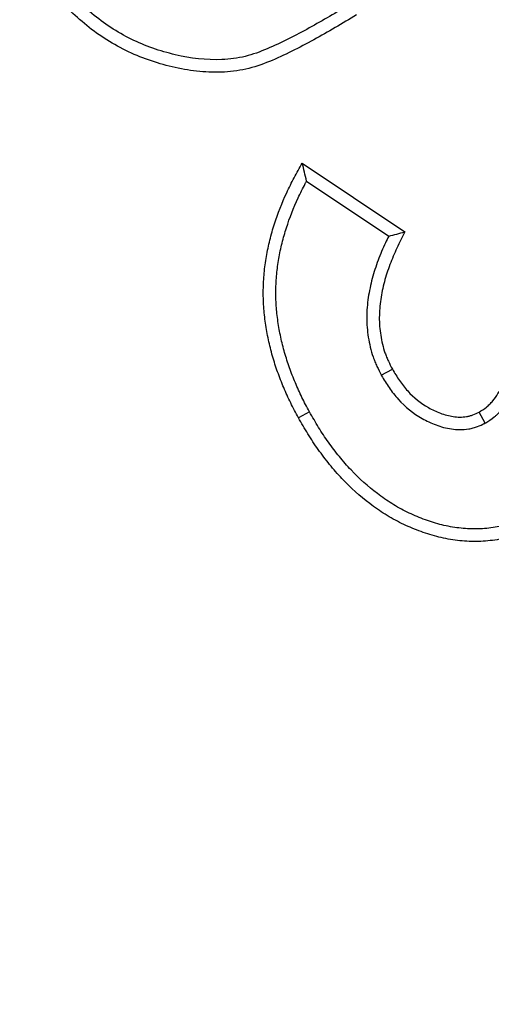
# Model space of a CAD drawing. Units: millimetres. Extents: x 42 to 2575, y 57 to 1881.
# Drawn here: x 2333 to 2346, y 608 to 636 of the extents above; entities that cross this region are included whole.
import ezdxf

# ---------------------------------------------------------------- set-up
doc = ezdxf.new("R2010")
doc.units = ezdxf.units.MM
doc.linetypes.add('SLD-Phantom', pattern=[12.7, 6.35, -1.27, 1.27, -1.27, 1.27, -1.27])
doc.linetypes.add('SLD-Solid', pattern=[0])
doc.layers.get('0').update_dxf_attribs({"lineweight": 15})

msp = doc.modelspace()

# ---------------------------------------------------------------- linework, layer by layer
at = {"color": 7, "linetype": 'SLD-Solid', "lineweight": 25}
for p, q in [((2341.052, 632.1), (2343.93, 630.165)), ((2341.174, 631.593), (2343.475, 630.046)), ((2343.269, 626.139), (2343.578, 626.309)), ((2341.253, 625.117), (2340.944, 624.946)), ((2346.18, 624.793), (2346.012, 625.104))]:
    msp.add_line(p, q, dxfattribs=at)
for radius in [423.541, 423.018, 420.019]:
    msp.add_circle((2078.885, 480.23), radius, dxfattribs=at)
at = {"color": 9, "linetype": 'SLD-Phantom', "lineweight": 18}
for radius, start, end in [(345.072, 275.49722, 84.50278), (344.073, 275.49722, 84.50278), (342.331, 0, 85.55678), (337.841, 274.20087, 85.79913)]:
    msp.add_arc((2078.885, 480.23), radius, start, end, dxfattribs=at)
at = {"color": 7, "linetype": 'SLD-Solid', "lineweight": 25}
msp.add_arc((2078.885, 480.23), 339.84, 274.4982, 85.50211, dxfattribs=at)
for points, knots in [([(2342.382, 636.562), (2342.195, 636.446), (2342.009, 636.331), (2341.63, 636.108), (2341.44, 636), (2340.863, 635.682), (2340.473, 635.477), (2339.867, 635.223), (2339.662, 635.148), (2339.239, 635.043), (2339.017, 635.014), (2338.357, 634.987), (2337.919, 635.039), (2337.06, 635.244), (2336.646, 635.386), (2335.86, 635.774), (2335.485, 636.019), (2334.981, 636.44), (2334.821, 636.589), (2334.513, 636.902), (2334.365, 637.066), (2334.084, 637.407), (2333.952, 637.584), (2333.7, 637.945), (2333.58, 638.13), (2333.46, 638.315)], [0, 0, 0, 0, 0.0625, 0.0625, 0.125, 0.125, 0.25, 0.25, 0.3125, 0.3125, 0.375, 0.375, 0.5, 0.5, 0.625, 0.625, 0.75, 0.75, 0.8125, 0.8125, 0.875, 0.875, 0.9375, 0.9375, 1, 1, 1, 1]), ([(2342.568, 636.262), (2342.371, 636.141), (2342.175, 636.019), (2341.776, 635.785), (2341.575, 635.672), (2341.17, 635.449), (2340.966, 635.341), (2340.552, 635.135), (2340.342, 635.037), (2339.914, 634.864), (2339.694, 634.789), (2339.243, 634.686), (2339.012, 634.659), (2338.55, 634.644), (2338.318, 634.654), (2337.859, 634.704), (2337.631, 634.745), (2337.181, 634.852), (2336.958, 634.917), (2336.522, 635.07), (2336.309, 635.16), (2335.687, 635.467), (2335.296, 635.72), (2334.762, 636.163), (2334.592, 636.32), (2334.267, 636.649), (2334.112, 636.82), (2333.817, 637.177), (2333.678, 637.361), (2333.413, 637.74), (2333.287, 637.934), (2333.161, 638.128)], [0, 0, 0, 0, 0.0625, 0.0625, 0.125, 0.125, 0.1875, 0.1875, 0.25, 0.25, 0.3125, 0.3125, 0.375, 0.375, 0.4375, 0.4375, 0.5, 0.5, 0.5625, 0.5625, 0.625, 0.625, 0.75, 0.75, 0.8125, 0.8125, 0.875, 0.875, 0.9375, 0.9375, 1, 1, 1, 1]), ([(2340.944, 624.946), (2340.87, 625.085), (2340.796, 625.223), (2340.657, 625.505), (2340.593, 625.648), (2340.472, 625.938), (2340.414, 626.084), (2340.309, 626.379), (2340.261, 626.529), (2340.175, 626.831), (2340.136, 626.983), (2340.07, 627.29), (2340.043, 627.445), (2340, 627.756), (2339.982, 627.912), (2339.961, 628.225), (2339.957, 628.382), (2339.961, 628.696), (2339.97, 628.853), (2339.998, 629.165), (2340.018, 629.321), (2340.073, 629.63), (2340.107, 629.784), (2340.182, 630.089), (2340.224, 630.24), (2340.368, 630.688), (2340.484, 630.981), (2340.681, 631.408), (2340.751, 631.549), (2340.898, 631.826), (2340.975, 631.963), (2341.052, 632.1)], [0, 0, 0, 0, 0.0625, 0.0625, 0.125, 0.125, 0.1875, 0.1875, 0.25, 0.25, 0.3125, 0.3125, 0.375, 0.375, 0.4375, 0.4375, 0.5, 0.5, 0.5625, 0.5625, 0.625, 0.625, 0.6875, 0.6875, 0.75, 0.75, 0.875, 0.875, 0.9375, 0.9375, 1, 1, 1, 1]), ([(2341.174, 631.593), (2341.153, 631.678), (2341.133, 631.762), (2341.113, 631.847), (2341.092, 631.931), (2341.072, 632.015), (2341.052, 632.1)], [0, 0, 0, 0, 0.001033392, 0.001033392, 0.001033392, 0.002066786, 0.002066786, 0.002066786, 0.002066786]), ([(2341.253, 625.117), (2341.179, 625.254), (2341.108, 625.387), (2340.977, 625.653), (2340.916, 625.789), (2340.799, 626.069), (2340.744, 626.21), (2340.643, 626.491), (2340.598, 626.632), (2340.516, 626.92), (2340.479, 627.065), (2340.417, 627.355), (2340.391, 627.501), (2340.35, 627.797), (2340.333, 627.945), (2340.313, 628.239), (2340.31, 628.387), (2340.314, 628.682), (2340.322, 628.83), (2340.348, 629.125), (2340.367, 629.27), (2340.418, 629.559), (2340.451, 629.706), (2340.523, 629.998), (2340.562, 630.14), (2340.698, 630.564), (2340.81, 630.845), (2340.999, 631.255), (2341.065, 631.389), (2341.149, 631.546), (2341.161, 631.569), (2341.174, 631.593)], [0.000635, 0.000635, 0.000635, 0.000635, 0.0625, 0.0625, 0.125, 0.125, 0.1875, 0.1875, 0.25, 0.25, 0.3125, 0.3125, 0.375, 0.375, 0.4375, 0.4375, 0.5, 0.5, 0.5625, 0.5625, 0.625, 0.625, 0.6875, 0.6875, 0.75, 0.75, 0.875, 0.875, 0.9375, 0.9375, 0.9485601, 0.9485601, 0.9485601, 0.9485601]), ([(2343.475, 630.046), (2343.445, 629.985), (2343.415, 629.924), (2343.312, 629.702), (2343.241, 629.538), (2343.116, 629.201), (2343.061, 629.029), (2342.968, 628.68), (2342.93, 628.504), (2342.876, 628.14), (2342.86, 627.953), (2342.86, 627.579), (2342.875, 627.391), (2342.918, 627.115), (2342.936, 627.023), (2342.98, 626.839), (2343.007, 626.747), (2343.055, 626.608), (2343.072, 626.562), (2343.109, 626.474), (2343.128, 626.431), (2343.186, 626.305), (2343.225, 626.226), (2343.263, 626.151), (2343.265, 626.147), (2343.267, 626.143), (2343.269, 626.139)], [0.0761258, 0.0761258, 0.0761258, 0.0761258, 0.125, 0.125, 0.25, 0.25, 0.375, 0.375, 0.5, 0.5, 0.625, 0.625, 0.75, 0.75, 0.8125, 0.8125, 0.875, 0.875, 0.90625, 0.90625, 0.9375, 0.9375, 1, 1, 1, 1.0032997, 1.0032997, 1.0032997, 1.0032997]), ([(2343.93, 630.165), (2343.853, 630.015), (2343.777, 629.865), (2343.634, 629.559), (2343.568, 629.404), (2343.45, 629.088), (2343.398, 628.927), (2343.312, 628.601), (2343.277, 628.436), (2343.227, 628.103), (2343.213, 627.934), (2343.212, 627.597), (2343.226, 627.428), (2343.265, 627.178), (2343.281, 627.095), (2343.321, 626.931), (2343.344, 626.85), (2343.385, 626.73), (2343.4, 626.691), (2343.432, 626.613), (2343.449, 626.575), (2343.502, 626.46), (2343.54, 626.385), (2343.578, 626.309)], [0, 0, 0, 0, 0.125, 0.125, 0.25, 0.25, 0.375, 0.375, 0.5, 0.5, 0.625, 0.625, 0.75, 0.75, 0.8125, 0.8125, 0.875, 0.875, 0.90625, 0.90625, 0.9375, 0.9375, 1, 1, 1, 1]), ([(2343.475, 630.046), (2343.551, 630.066), (2343.626, 630.086), (2343.702, 630.106), (2343.778, 630.126), (2343.854, 630.145), (2343.93, 630.165)], [0, 0, 0, 0, 0.001027254, 0.001027254, 0.001027254, 0.002054509, 0.002054509, 0.002054509, 0.002054509]), ([(2346.012, 625.104), (2346.082, 625.148), (2346.153, 625.193), (2346.234, 625.257), (2346.249, 625.271), (2346.28, 625.299), (2346.295, 625.313), (2346.339, 625.357), (2346.367, 625.388), (2346.446, 625.485), (2346.495, 625.553), (2346.582, 625.694), (2346.622, 625.767), (2346.693, 625.917), (2346.724, 625.994), (2346.78, 626.15), (2346.804, 626.23), (2346.849, 626.389), (2346.87, 626.47), (2346.907, 626.631), (2346.923, 626.713), (2346.955, 626.876), (2346.971, 626.957), (2346.999, 627.12), (2347.013, 627.202), (2347.038, 627.366), (2347.05, 627.448), (2347.074, 627.613), (2347.086, 627.695), (2347.119, 627.941), (2347.138, 628.106), (2347.175, 628.436), (2347.193, 628.601), (2347.211, 628.766)], [0, 0, 0, 0, 0.0625, 0.0625, 0.078125, 0.078125, 0.09375, 0.09375, 0.125, 0.125, 0.1875, 0.1875, 0.25, 0.25, 0.3125, 0.3125, 0.375, 0.375, 0.4375, 0.4375, 0.5, 0.5, 0.5625, 0.5625, 0.625, 0.625, 0.6875, 0.6875, 0.75, 0.75, 0.875, 0.875, 1, 1, 1, 1]), ([(2346.18, 624.793), (2346.187, 624.797), (2346.194, 624.802), (2346.201, 624.806), (2346.271, 624.85), (2346.353, 624.901), (2346.459, 624.986), (2346.48, 625.004), (2346.521, 625.041), (2346.541, 625.06), (2346.598, 625.117), (2346.633, 625.157), (2346.73, 625.275), (2346.786, 625.354), (2346.889, 625.52), (2346.935, 625.605), (2347.017, 625.777), (2347.053, 625.865), (2347.116, 626.042), (2347.142, 626.128), (2347.19, 626.298), (2347.213, 626.386), (2347.252, 626.559), (2347.269, 626.643), (2347.301, 626.809), (2347.317, 626.893), (2347.347, 627.062), (2347.361, 627.147), (2347.387, 627.315), (2347.399, 627.397), (2347.423, 627.563), (2347.435, 627.646), (2347.469, 627.898), (2347.488, 628.066), (2347.526, 628.398), (2347.543, 628.563), (2347.561, 628.728), (2347.561, 628.728), (2347.561, 628.729), (2347.561, 628.729)], [-0.006047, -0.006047, -0.006047, -0.006047, 0, 0, 0, 0.0625, 0.0625, 0.078125, 0.078125, 0.09375, 0.09375, 0.125, 0.125, 0.1875, 0.1875, 0.25, 0.25, 0.3125, 0.3125, 0.375, 0.375, 0.4375, 0.4375, 0.5, 0.5, 0.5625, 0.5625, 0.625, 0.625, 0.6875, 0.6875, 0.75, 0.75, 0.875, 0.875, 1, 1, 1, 1.000265, 1.000265, 1.000265, 1.000265]), ([(2343.578, 626.309), (2343.642, 626.202), (2343.707, 626.096), (2343.812, 625.941), (2343.849, 625.891), (2343.926, 625.793), (2343.966, 625.745), (2344.176, 625.515), (2344.372, 625.356), (2344.696, 625.171), (2344.809, 625.117), (2345.043, 625.031), (2345.164, 624.998), (2345.411, 624.961), (2345.538, 624.958), (2345.691, 624.985), (2345.722, 624.992), (2345.781, 625.009), (2345.811, 625.019), (2345.898, 625.052), (2345.955, 625.078), (2346.012, 625.104)], [0, 0, 0, 0, 0.125, 0.125, 0.1875, 0.1875, 0.25, 0.25, 0.5, 0.5, 0.625, 0.625, 0.75, 0.75, 0.875, 0.875, 0.90625, 0.90625, 0.9375, 0.9375, 1, 1, 1, 1]), ([(2343.269, 626.139), (2343.272, 626.135), (2343.274, 626.131), (2343.276, 626.127), (2343.34, 626.021), (2343.408, 625.908), (2343.525, 625.737), (2343.566, 625.68), (2343.654, 625.569), (2343.699, 625.515), (2343.939, 625.252), (2344.164, 625.069), (2344.538, 624.855), (2344.668, 624.794), (2344.941, 624.693), (2345.082, 624.654), (2345.388, 624.608), (2345.553, 624.603), (2345.763, 624.64), (2345.806, 624.65), (2345.889, 624.673), (2345.928, 624.686), (2346.037, 624.728), (2346.101, 624.757), (2346.158, 624.783), (2346.166, 624.786), (2346.173, 624.79), (2346.18, 624.793)], [-0.004473, -0.004473, -0.004473, -0.004473, 0, 0, 0, 0.125, 0.125, 0.1875, 0.1875, 0.25, 0.25, 0.5, 0.5, 0.625, 0.625, 0.75, 0.75, 0.875, 0.875, 0.90625, 0.90625, 0.9375, 0.9375, 1, 1, 1, 1.008041, 1.008041, 1.008041, 1.008041]), ([(2347.874, 622.006), (2347.719, 621.926), (2347.563, 621.845), (2347.239, 621.709), (2347.073, 621.653), (2346.734, 621.561), (2346.562, 621.525), (2346.214, 621.48), (2346.038, 621.469), (2345.687, 621.471), (2345.512, 621.485), (2345.165, 621.533), (2344.992, 621.567), (2344.652, 621.654), (2344.485, 621.708), (2344.239, 621.802), (2344.158, 621.835), (2343.997, 621.905), (2343.917, 621.941), (2343.681, 622.057), (2343.528, 622.143), (2343.23, 622.329), (2343.086, 622.429), (2342.667, 622.747), (2342.405, 622.983), (2342.044, 623.366), (2341.929, 623.499), (2341.709, 623.771), (2341.603, 623.911), (2341.45, 624.125), (2341.4, 624.197), (2341.303, 624.343), (2341.255, 624.417), (2341.118, 624.641), (2341.031, 624.794), (2340.944, 624.946)], [0, 0, 0, 0, 0.0625, 0.0625, 0.125, 0.125, 0.1875, 0.1875, 0.25, 0.25, 0.3125, 0.3125, 0.375, 0.375, 0.4375, 0.4375, 0.46875, 0.46875, 0.5, 0.5, 0.5625, 0.5625, 0.625, 0.625, 0.75, 0.75, 0.8125, 0.8125, 0.875, 0.875, 0.90625, 0.90625, 0.9375, 0.9375, 1, 1, 1, 1]), ([(2347.703, 622.315), (2347.55, 622.235), (2347.407, 622.162), (2347.119, 622.041), (2346.966, 621.989), (2346.655, 621.905), (2346.5, 621.873), (2346.185, 621.832), (2346.024, 621.822), (2345.705, 621.824), (2345.547, 621.836), (2345.227, 621.881), (2345.065, 621.912), (2344.752, 621.992), (2344.6, 622.041), (2344.37, 622.129), (2344.293, 622.161), (2344.141, 622.226), (2344.067, 622.261), (2343.847, 622.368), (2343.705, 622.447), (2343.427, 622.622), (2343.291, 622.716), (2342.895, 623.016), (2342.649, 623.238), (2342.307, 623.601), (2342.198, 623.727), (2341.987, 623.987), (2341.885, 624.122), (2341.738, 624.327), (2341.691, 624.396), (2341.598, 624.535), (2341.554, 624.605), (2341.423, 624.818), (2341.339, 624.966), (2341.253, 625.117)], [0.0011467, 0.0011467, 0.0011467, 0.0011467, 0.0625, 0.0625, 0.125, 0.125, 0.1875, 0.1875, 0.25, 0.25, 0.3125, 0.3125, 0.375, 0.375, 0.4375, 0.4375, 0.46875, 0.46875, 0.5, 0.5, 0.5625, 0.5625, 0.625, 0.625, 0.75, 0.75, 0.8125, 0.8125, 0.875, 0.875, 0.90625, 0.90625, 0.9375, 0.9375, 0.9994317, 0.9994317, 0.9994317, 0.9994317])]:
    msp.add_open_spline(points, degree=3, knots=knots, dxfattribs=at)

doc.saveas('drawing.dxf')
